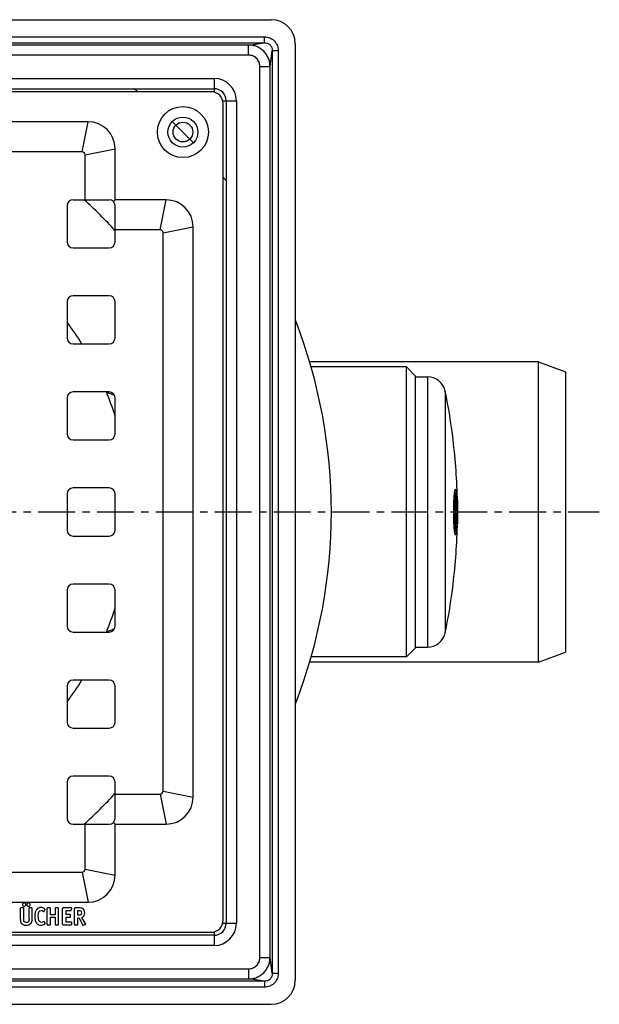
# Model space of a CAD drawing. Units: millimetres. Extents: x -238 to 329, y -278 to 266.
# Drawn here: x 232 to 329, y -244 to -80 of the extents above; entities that cross this region are included whole.
import ezdxf

# ---------------------------------------------------------------- set-up
doc = ezdxf.new("R2010")
doc.units = ezdxf.units.MM
doc.header["$LTSCALE"] = 16.335
doc.linetypes.add('CENTER', pattern=[0.6, 0.375, -0.075, 0.075, -0.075])
doc.layers.get('0').update_dxf_attribs({"linetype": 'CONTINUOUS'})
doc.layers.add('AXES', color=7, linetype='CONTINUOUS')
doc.layers.add('CURVES', color=7, linetype='CONTINUOUS')

msp = doc.modelspace()

# ---------------------------------------------------------------- linework, layer by layer
at = {"color": 7, "linetype": 'Continuous'}
for p, q in [((118.19, -79.94), (274.19, -79.94)), ((278.19, -83.94), (278.19, -239.94)), ((127.69, -91.44), (264.69, -91.44)), ((264.19, -91.94), (128.19, -91.94)), ((266.69, -93.44), (266.69, -230.44)), ((266.19, -229.94), (266.19, -93.94)), ((243.69, -96.94), (148.69, -96.94)), ((248.19, -109.94), (248.19, -101.44)), ((242.69, -101.94), (149.69, -101.94)), ((243.19, -109.94), (243.19, -102.44)), ((240.19, -110.94), (240.19, -116.94)), ((241.19, -109.94), (247.19, -109.94)), ((247.9, -110.23), (248.19, -109.94)), ((256.69, -109.94), (248.19, -109.94)), ((248.19, -116.94), (248.19, -110.94)), ((261.19, -209.44), (261.19, -114.44)), ((255.69, -114.94), (248.19, -114.94)), ((256.19, -208.44), (256.19, -115.44)), ((241.19, -117.94), (247.19, -117.94)), ((247.19, -125.94), (241.19, -125.94)), ((240.19, -126.94), (240.19, -132.94)), ((248.19, -132.94), (248.19, -126.94)), ((241.19, -133.94), (247.19, -133.94)), ((318.69, -136.94), (280.56, -136.94)), ((318.69, -136.94), (323.19, -138.58)), ((318.69, -186.94), (318.69, -136.94)), ((296.69, -137.79), (280.81, -137.79)), ((298.19, -139.29), (296.69, -137.79)), ((296.69, -186.09), (296.69, -137.79)), ((298.19, -184.59), (298.19, -139.29)), ((323.19, -138.58), (323.19, -185.3)), ((247.19, -141.94), (241.19, -141.94)), ((240.19, -142.94), (240.19, -148.94)), ((248.19, -148.94), (248.19, -142.94)), ((241.19, -149.94), (247.19, -149.94)), ((240.19, -158.94), (240.19, -164.94)), ((247.19, -157.94), (241.19, -157.94)), ((248.19, -164.94), (248.19, -158.94)), ((304.8, -158.19), (304.9, -158.19)), ((304.72, -159.91), (304.78, -159.91)), ((304.72, -159.91), (304.72, -159.92)), ((304.72, -159.92), (304.72, -159.94)), ((304.7, -161.71), (304.8, -161.71)), ((304.81, -160.73), (304.91, -160.73)), ((304.95, -162.24), (304.86, -162.24)), ((304.9, -161.64), (305.16, -161.64)), ((304.97, -160.98), (304.97, -161)), ((305.13, -162.24), (305, -162.24)), ((305.01, -160.98), (305.11, -160.98)), ((305.18, -161.69), (305.18, -161.64)), ((304.69, -163.42), (304.69, -163.43)), ((305.09, -163.91), (305.09, -163.92)), ((241.19, -165.94), (247.19, -165.94)), ((304.8, -165.69), (304.9, -165.69)), ((240.19, -174.94), (240.19, -180.94)), ((247.19, -173.94), (241.19, -173.94)), ((248.19, -180.94), (248.19, -174.94)), ((241.19, -181.94), (247.19, -181.94)), ((298.19, -184.59), (296.69, -186.09)), ((318.69, -186.94), (323.19, -185.3)), ((318.69, -186.94), (280.56, -186.94)), ((296.69, -186.09), (280.81, -186.09)), ((247.19, -189.94), (241.19, -189.94)), ((240.19, -190.94), (240.19, -196.94)), ((248.19, -196.94), (248.19, -190.94)), ((241.19, -197.94), (247.19, -197.94)), ((247.19, -205.94), (241.19, -205.94)), ((240.19, -206.94), (240.19, -212.94)), ((248.19, -212.94), (248.19, -206.94)), ((248.19, -208.94), (255.69, -208.94)), ((241.19, -213.94), (247.19, -213.94)), ((243.19, -221.44), (243.19, -213.94)), ((247.9, -213.65), (248.19, -213.94)), ((248.19, -213.94), (256.69, -213.94)), ((248.19, -222.44), (248.19, -213.94)), ((149.69, -221.94), (242.69, -221.94)), ((148.69, -226.94), (243.69, -226.94)), ((232.9, -227.89), (232.51, -227.89)), ((234.31, -227.89), (233.94, -227.89)), ((237.36, -227.89), (236.97, -227.89)), ((238.68, -227.89), (238.29, -227.89)), ((240.91, -227.89), (239.54, -227.89)), ((242.18, -227.89), (241.51, -227.89)), ((232.42, -229.74), (232.42, -227.98)), ((232.98, -229.74), (232.98, -227.98)), ((233.86, -229.75), (233.86, -227.98)), ((234.39, -229.74), (234.39, -227.98)), ((236.37, -228.46), (236.53, -228.16)), ((236.89, -230.61), (236.89, -227.98)), ((237.44, -229.04), (237.44, -227.98)), ((238.21, -229.04), (237.44, -229.04)), ((237.44, -229.45), (238.21, -229.45)), ((237.44, -230.61), (237.44, -229.45)), ((238.21, -227.98), (238.21, -229.04)), ((238.21, -229.45), (238.21, -230.61)), ((238.77, -230.61), (238.77, -227.98)), ((239.46, -230.61), (239.46, -227.98)), ((240.02, -228.34), (240.81, -228.34)), ((240.02, -229.01), (240.02, -228.34)), ((240.7, -229.01), (240.02, -229.01)), ((240.02, -229.45), (240.7, -229.45)), ((240.02, -230.25), (240.02, -229.45)), ((240.78, -229.37), (240.78, -229.09)), ((240.9, -228.27), (240.98, -227.99)), ((241.42, -230.59), (241.42, -227.98)), ((241.97, -228.3), (242.13, -228.3)), ((241.97, -229.11), (241.97, -228.3)), ((242.08, -229.11), (241.97, -229.11)), ((241.97, -229.54), (242.19, -229.54)), ((241.97, -230.61), (241.97, -229.54)), ((242.19, -229.54), (242.76, -230.71)), ((243.28, -230.54), (242.67, -229.48)), ((236.54, -230.45), (236.38, -230.16)), ((236.97, -230.69), (237.36, -230.69)), ((238.29, -230.69), (238.68, -230.69)), ((239.54, -230.69), (240.87, -230.69)), ((240.87, -230.25), (240.02, -230.25)), ((240.96, -230.61), (240.96, -230.33)), ((241.51, -230.69), (241.89, -230.69)), ((242.87, -230.75), (243.23, -230.65)), ((264.69, -232.44), (127.69, -232.44)), ((128.19, -231.94), (264.19, -231.94)), ((118.19, -243.94), (274.19, -243.94))]:
    msp.add_line(p, q, dxfattribs=at)
at = {"color": 9, "linetype": 'Continuous'}
for p, q in [((119.35, -82.79), (273.04, -82.79)), ((273.04, -83.79), (273.04, -82.79)), ((119.35, -83.79), (273.04, -83.79)), ((270.42, -84.16), (121.97, -84.16)), ((270.42, -84.16), (273.04, -83.79)), ((270.42, -85.86), (270.42, -84.16)), ((273.98, -87.72), (274.35, -85.1)), ((274.35, -85.1), (274.35, -238.78)), ((274.35, -85.1), (275.34, -85.1)), ((275.34, -85.1), (275.34, -238.78)), ((270.42, -85.86), (121.97, -85.86)), ((272.28, -236.17), (272.28, -87.72)), ((272.28, -87.72), (273.98, -87.72)), ((273.98, -236.17), (273.98, -87.72)), ((127.69, -89.74), (264.69, -89.74)), ((264.69, -89.74), (264.69, -92.01)), ((266.13, -93.44), (268.39, -93.44)), ((268.39, -93.44), (268.39, -230.44)), ((242.69, -101.94), (243.69, -96.94)), ((243.19, -102.44), (248.19, -101.44)), ((255.69, -114.94), (256.69, -109.94)), ((256.19, -115.44), (261.19, -114.44)), ((304.69, -163.42), (304.79, -163.42)), ((304.85, -163.49), (304.94, -163.49)), ((305, -163.92), (305.04, -163.92)), ((255.69, -208.94), (256.69, -213.94)), ((256.19, -208.44), (261.19, -209.44)), ((242.69, -221.94), (243.69, -226.94)), ((243.19, -221.44), (248.19, -222.44)), ((266.13, -230.44), (268.39, -230.44)), ((264.69, -231.88), (264.69, -234.14)), ((264.69, -234.14), (127.69, -234.14)), ((272.28, -236.17), (273.98, -236.17)), ((274.35, -238.78), (273.98, -236.17)), ((121.97, -238.03), (270.42, -238.03)), ((270.42, -238.03), (270.42, -239.72)), ((274.35, -238.78), (275.34, -238.78)), ((273.04, -240.09), (119.35, -240.09)), ((121.97, -239.72), (270.42, -239.72)), ((273.04, -240.09), (270.42, -239.72)), ((273.04, -240.09), (273.04, -241.09)), ((273.04, -241.09), (119.35, -241.09))]:
    msp.add_line(p, q, dxfattribs=at)
at = {"color": 7, "linetype": 'Continuous'}
for radius in [4.25, 2.5]:
    msp.add_circle((259.48, -98.66), radius, dxfattribs=at)
for centre, radius, start, end in [((274.19, -83.94), 4, 0, 90), ((264.69, -93.44), 2, 0, 90), ((264.19, -93.94), 2, 0, 90), ((243.69, -101.44), 4.5, 0, 90), ((242.69, -102.44), 0.5, 0, 90), ((241.19, -110.94), 1, 90, 180), ((247.19, -110.94), 1, 0, 90), ((256.69, -114.44), 4.5, 0, 90), ((255.69, -115.44), 0.5, 0, 90), ((241.19, -116.94), 1, 180, 270), ((247.19, -116.94), 1, 270, 360), ((241.19, -126.94), 1, 90, 180), ((247.19, -126.94), 1, 0, 90), ((241.19, -132.94), 1, 180, 270), ((247.19, -132.94), 1, 270, 360), ((241.19, -142.94), 1, 90, 180), ((247.19, -142.94), 1, 0, 90), ((241.19, -148.94), 1, 180, 270), ((247.19, -148.94), 1, 270, 360), ((241.19, -158.94), 1, 90, 180), ((247.19, -158.94), 1, 0, 90), ((275.68, -165.06), 29.55, 8.4265, 10.0258), ((275.8, -164.54), 29.45, 7.5209, 9.1647), ((267.69, -157.48), 37.44, 354.635, 355.0882), ((205.19, -161.94), 99.61, 359.1519, 0.1307), ((267.49, -156.98), 37.62, 352.7711, 354.2826), ((205.19, -161.94), 99.67, 359.1089, 359.8275), ((267.6, -157.47), 37.53, 353.614, 354.6039), ((205.19, -161.94), 99.76, 359.1097, 359.8277), ((205.19, -161.94), 99.8, 359.1399, 359.8278), ((285.46, -161.71), 19.67, 2.133, 2.8296), ((287.09, -158.86), 18.14, 353.2799, 353.9514), ((267.32, -161.92), 37.86, 0.417, 1.7394), ((270.6, -161.94), 34.55, 359.4714, 0.4974), ((310.49, -163.58), 5.64, 179.109, 179.4434), ((241.19, -164.94), 1, 180, 270), ((247.19, -164.94), 1, 270, 360), ((314.25, -163.53), 9.54, 185.822, 185.9634), ((241.19, -174.94), 1, 90, 180), ((247.19, -174.94), 1, 0, 90), ((241.19, -180.94), 1, 180, 270), ((247.19, -180.94), 1, 270, 360), ((241.19, -190.94), 1, 90, 180), ((247.19, -190.94), 1, 0, 90), ((241.19, -196.94), 1, 180, 270), ((247.19, -196.94), 1, 270, 360), ((241.19, -206.94), 1, 90, 180), ((247.19, -206.94), 1, 0, 90), ((255.69, -208.44), 0.5, 270, 360), ((256.69, -209.44), 4.5, 270, 360), ((241.19, -212.94), 1, 180, 270), ((247.19, -212.94), 1, 270, 360), ((242.69, -221.44), 0.5, 270, 360), ((243.69, -222.44), 4.5, 270, 360), ((264.19, -229.94), 2, 270, 360), ((264.69, -230.44), 2, 270, 360), ((274.19, -239.94), 4, 270, 360)]:
    msp.add_arc(centre, radius, start, end, dxfattribs=at)
at = {"color": 9, "linetype": 'Continuous'}
for centre, start, end in [((264.69, -93.44), 0, 90), ((264.69, -230.44), 270, 360)]:
    msp.add_arc(centre, 3.7, start, end, dxfattribs=at)
for points, knots in [([(273.04, -82.79), (273.19, -82.79), (273.49, -82.82), (273.93, -82.94), (274.34, -83.15), (274.7, -83.44), (274.98, -83.8), (275.19, -84.2), (275.32, -84.64), (275.34, -84.95), (275.34, -85.1)], [0, 0, 0, 0, 0.125008, 0.250019, 0.375017, 0.5, 0.624982, 0.74998, 0.874991, 1, 1, 1, 1]), ([(273.98, -87.72), (273.97, -87.49), (273.93, -87.02), (273.72, -86.35), (273.39, -85.74), (272.94, -85.19), (272.4, -84.75), (271.78, -84.41), (271.11, -84.21), (270.65, -84.16), (270.42, -84.16)], [0, 0, 0, 0, 0.124295, 0.249133, 0.374436, 0.5, 0.625564, 0.750868, 0.875705, 1, 1, 1, 1]), ([(273.04, -83.79), (273.21, -83.79), (273.47, -83.82), (273.79, -83.97), (274, -84.14), (274.16, -84.35), (274.31, -84.66), (274.35, -84.93), (274.35, -85.1)], [0, 0, 0, 0, 0.247771, 0.37352, 0.5, 0.626479, 0.752228, 1, 1, 1, 1]), ([(272.28, -87.72), (272.28, -87.47), (272.19, -86.98), (271.78, -86.35), (271.15, -85.94), (270.66, -85.86), (270.42, -85.86)], [0, 0, 0, 0, 0.250146, 0.5, 0.749855, 1, 1, 1, 1]), ([(270.42, -238.03), (270.66, -238.03), (271.15, -237.94), (271.78, -237.53), (272.19, -236.9), (272.28, -236.41), (272.28, -236.17)], [0, 0, 0, 0, 0.250146, 0.5, 0.749855, 1, 1, 1, 1]), ([(270.42, -239.72), (270.65, -239.72), (271.11, -239.67), (271.78, -239.47), (272.4, -239.14), (272.94, -238.69), (273.39, -238.15), (273.72, -237.53), (273.93, -236.86), (273.97, -236.4), (273.98, -236.17)], [0, 0, 0, 0, 0.124295, 0.249133, 0.374436, 0.5, 0.625564, 0.750868, 0.875705, 1, 1, 1, 1]), ([(274.35, -238.78), (274.35, -238.96), (274.31, -239.22), (274.16, -239.54), (274, -239.75), (273.79, -239.91), (273.47, -240.06), (273.21, -240.1), (273.04, -240.09)], [0, 0, 0, 0, 0.247771, 0.37352, 0.5, 0.626479, 0.752228, 1, 1, 1, 1]), ([(275.34, -238.78), (275.34, -238.94), (275.32, -239.24), (275.19, -239.68), (274.98, -240.09), (274.7, -240.44), (274.34, -240.73), (273.93, -240.94), (273.49, -241.07), (273.19, -241.09), (273.04, -241.09)], [0, 0, 0, 0, 0.125008, 0.250019, 0.375017, 0.5, 0.624982, 0.74998, 0.874991, 1, 1, 1, 1])]:
    msp.add_open_spline(points, degree=3, knots=knots, dxfattribs=at)
at = {"color": 7, "linetype": 'Continuous'}
for points, knots in [([(304.86, -165.66), (304.86, -165.65), (304.85, -165.63), (304.83, -165.58), (304.81, -165.5), (304.78, -165.38), (304.76, -165.23), (304.73, -165.06), (304.7, -164.78), (304.67, -164.38), (304.64, -163.84), (304.62, -163.25), (304.6, -162.6), (304.6, -161.94), (304.6, -161.28), (304.62, -160.64), (304.64, -160.04), (304.67, -159.5), (304.7, -159.1), (304.73, -158.82), (304.76, -158.65), (304.78, -158.5), (304.81, -158.39), (304.83, -158.31), (304.85, -158.26), (304.86, -158.24), (304.86, -158.23)], [0, 0, 0, 0, 0.003981, 0.008861, 0.021377, 0.037579, 0.057392, 0.080687, 0.107298, 0.169643, 0.242511, 0.323611, 0.410367, 0.5, 0.589633, 0.676389, 0.757489, 0.830357, 0.892702, 0.919313, 0.942608, 0.962421, 0.978623, 0.991139, 0.996019, 1, 1, 1, 1]), ([(304.87, -158.75), (304.86, -158.77), (304.84, -158.83), (304.82, -158.93), (304.8, -159.06), (304.79, -159.16), (304.78, -159.21)], [0, 0, 0, 0, 0.164337, 0.386559, 0.665764, 1, 1, 1, 1]), ([(304.86, -158.23), (304.86, -158.22), (304.87, -158.21), (304.88, -158.2), (304.89, -158.19), (304.9, -158.19), (304.9, -158.19)], [0, 0, 0, 0, 0.328035, 0.595337, 0.812702, 1, 1, 1, 1]), ([(304.88, -158.72), (304.88, -158.73), (304.88, -158.74), (304.87, -158.74), (304.87, -158.75)], [0, 0, 0, 0, 0.228657, 1, 1, 1, 1]), ([(304.92, -158.69), (304.92, -158.69), (304.91, -158.69), (304.9, -158.7), (304.89, -158.71), (304.89, -158.72), (304.88, -158.72)], [0, 0, 0, 0, 0.18397, 0.399903, 0.66832, 1, 1, 1, 1]), ([(304.9, -158.19), (304.91, -158.19), (304.92, -158.2), (304.93, -158.21), (304.95, -158.23), (304.96, -158.27), (304.98, -158.31), (305, -158.38), (305.02, -158.46), (305.03, -158.55), (305.05, -158.67), (305.07, -158.83), (305.09, -159.05), (305.13, -159.4), (305.16, -159.88), (305.18, -160.52), (305.2, -161.22), (305.21, -161.94), (305.2, -162.66), (305.18, -163.36), (305.16, -164), (305.13, -164.49), (305.09, -164.83), (305.07, -165.05), (305.05, -165.21), (305.03, -165.33), (305.02, -165.42), (305, -165.51), (304.98, -165.58), (304.96, -165.62), (304.95, -165.65), (304.93, -165.67), (304.92, -165.69), (304.91, -165.69), (304.9, -165.69)], [0, 0, 0, 0, 0.002033, 0.004666, 0.008203, 0.012764, 0.018399, 0.025124, 0.041846, 0.051824, 0.062857, 0.087996, 0.117047, 0.14975, 0.22485, 0.310476, 0.403378, 0.5, 0.596622, 0.689524, 0.77515, 0.85025, 0.882953, 0.912004, 0.937143, 0.948176, 0.958154, 0.974876, 0.981601, 0.987236, 0.991797, 0.995334, 0.997967, 1, 1, 1, 1]), ([(305.16, -160.77), (305.16, -160.62), (305.15, -160.34), (305.13, -159.94), (305.1, -159.63), (305.08, -159.41), (305.07, -159.26), (305.05, -159.13), (305.04, -159.02), (305.02, -158.92), (305, -158.84), (304.98, -158.79), (304.97, -158.75), (304.96, -158.73), (304.95, -158.71), (304.94, -158.7), (304.93, -158.69), (304.92, -158.69), (304.92, -158.69)], [0, 0, 0, 0, 0.208844, 0.40051, 0.570759, 0.646667, 0.715866, 0.77799, 0.832721, 0.879794, 0.919017, 0.950281, 0.962942, 0.973658, 0.982498, 0.9896, 0.995248, 1, 1, 1, 1]), ([(304.72, -159.94), (304.7, -160.2), (304.67, -160.76), (304.66, -161.63), (304.66, -162.53), (304.68, -163.13), (304.69, -163.42)], [0, 0, 0, 0, 0.228994, 0.48578, 0.749837, 1, 1, 1, 1]), ([(304.78, -159.21), (304.77, -159.32), (304.74, -159.55), (304.72, -159.78), (304.72, -159.91)], [0, 0, 0, 0, 0.455611, 1, 1, 1, 1]), ([(304.78, -159.91), (304.79, -159.86), (304.8, -159.75), (304.81, -159.6), (304.83, -159.47), (304.85, -159.38), (304.86, -159.32), (304.87, -159.28), (304.88, -159.24), (304.89, -159.22), (304.9, -159.2), (304.91, -159.18), (304.92, -159.17), (304.93, -159.17), (304.93, -159.17)], [0, 0, 0, 0, 0.218641, 0.412564, 0.58011, 0.72003, 0.779319, 0.831388, 0.876202, 0.913795, 0.944307, 0.968085, 0.985974, 1, 1, 1, 1]), ([(304.95, -159.67), (304.94, -159.67), (304.93, -159.68), (304.92, -159.69), (304.91, -159.71), (304.9, -159.74), (304.89, -159.78), (304.88, -159.82), (304.88, -159.85)], [0, 0, 0, 0, 0.108047, 0.19262, 0.30193, 0.437108, 0.598592, 1, 1, 1, 1]), ([(304.93, -159.17), (304.94, -159.17), (304.94, -159.17), (304.95, -159.17), (304.96, -159.18), (304.97, -159.2), (304.98, -159.23), (305, -159.28), (305.01, -159.34), (305.03, -159.42), (305.04, -159.5), (305.06, -159.65), (305.08, -159.85), (305.1, -160.12), (305.12, -160.43), (305.13, -160.65), (305.14, -160.77)], [0, 0, 0, 0, 0.004945, 0.010731, 0.017905, 0.026759, 0.050004, 0.081004, 0.119851, 0.166474, 0.220712, 0.282341, 0.426612, 0.596585, 0.788969, 1, 1, 1, 1]), ([(305.1, -160.74), (305.1, -160.66), (305.09, -160.51), (305.07, -160.3), (305.06, -160.12), (305.04, -159.98), (305.03, -159.89), (305.02, -159.83), (305.01, -159.78), (304.99, -159.74), (304.98, -159.71), (304.97, -159.68), (304.96, -159.67), (304.95, -159.67)], [0, 0, 0, 0, 0.214507, 0.408061, 0.577646, 0.720674, 0.781554, 0.835055, 0.881016, 0.919338, 0.950011, 0.973202, 1, 1, 1, 1]), ([(305.04, -163.92), (305.04, -163.87), (305.06, -163.77), (305.08, -163.53), (305.1, -163.19), (305.12, -162.73), (305.13, -162.41), (305.13, -162.24)], [0, 0, 0, 0, 0.085366, 0.184983, 0.421773, 0.698245, 1, 1, 1, 1]), ([(305.16, -162.26), (305.15, -162.56), (305.14, -162.99), (305.12, -163.54), (305.1, -163.8), (305.09, -163.91)], [0, 0, 0, 0, 0.541308, 0.784466, 1, 1, 1, 1]), ([(305.1, -164.33), (305.11, -164.14), (305.14, -163.74), (305.17, -163.11), (305.18, -162.41), (305.18, -161.93), (305.18, -161.69)], [0, 0, 0, 0, 0.210104, 0.455207, 0.723023, 1, 1, 1, 1]), ([(304.69, -163.43), (304.7, -163.62), (304.71, -163.98), (304.74, -164.33), (304.76, -164.49)], [0, 0, 0, 0, 0.54397, 1, 1, 1, 1]), ([(304.87, -164.52), (304.87, -164.52), (304.86, -164.51), (304.86, -164.5), (304.85, -164.49), (304.84, -164.47), (304.84, -164.43), (304.83, -164.38), (304.82, -164.33), (304.81, -164.26), (304.81, -164.16), (304.8, -164.02), (304.79, -163.83), (304.79, -163.63), (304.79, -163.49), (304.79, -163.42)], [0, 0, 0, 0, 0.009676, 0.016885, 0.026084, 0.050836, 0.084247, 0.126193, 0.176381, 0.234389, 0.299704, 0.449774, 0.62097, 0.806763, 1, 1, 1, 1]), ([(304.85, -163.52), (304.85, -163.56), (304.85, -163.62), (304.85, -163.7), (304.85, -163.78), (304.86, -163.85), (304.86, -163.9), (304.87, -163.94), (304.87, -163.96), (304.87, -163.97), (304.88, -163.98), (304.88, -163.99), (304.88, -163.99), (304.89, -163.99)], [0, 0, 0, 0, 0.196502, 0.383496, 0.554507, 0.703541, 0.825506, 0.875043, 0.91643, 0.949397, 0.973877, 0.990159, 1, 1, 1, 1]), ([(304.89, -163.99), (304.89, -163.99), (304.89, -163.99), (304.9, -163.98), (304.9, -163.95), (304.91, -163.9), (304.92, -163.84), (304.93, -163.77), (304.93, -163.68), (304.94, -163.59), (304.94, -163.52), (304.94, -163.49)], [0, 0, 0, 0, 0.009812, 0.026408, 0.084951, 0.177354, 0.300745, 0.450699, 0.621642, 0.807106, 1, 1, 1, 1]), ([(304.99, -163.44), (304.99, -163.48), (304.98, -163.55), (304.99, -163.65), (304.99, -163.74), (304.99, -163.82), (305, -163.89), (305, -163.94), (305.01, -163.96), (305.01, -163.98), (305.01, -163.98), (305.01, -163.99), (305.02, -163.99), (305.02, -163.99)], [0, 0, 0, 0, 0.193783, 0.380091, 0.551787, 0.702291, 0.825919, 0.918118, 0.95141, 0.975864, 0.984801, 0.991631, 1, 1, 1, 1]), ([(305.02, -163.99), (305.02, -163.99), (305.02, -163.99), (305.03, -163.98), (305.03, -163.97), (305.03, -163.95), (305.04, -163.93), (305.04, -163.92)], [0, 0, 0, 0, 0.090394, 0.172807, 0.282878, 0.586876, 1, 1, 1, 1]), ([(305.09, -163.92), (305.08, -164.01), (305.07, -164.16), (305.05, -164.31), (305.04, -164.38)], [0, 0, 0, 0, 0.547036, 1, 1, 1, 1]), ([(304.76, -164.52), (304.77, -164.59), (304.78, -164.72), (304.81, -164.89), (304.83, -165.01), (304.85, -165.09), (304.87, -165.12), (304.87, -165.13)], [0, 0, 0, 0, 0.341782, 0.624253, 0.844202, 0.93014, 1, 1, 1, 1]), ([(304.9, -164.47), (304.9, -164.47), (304.9, -164.49), (304.89, -164.5), (304.88, -164.51), (304.88, -164.52), (304.87, -164.52)], [0, 0, 0, 0, 0.380162, 0.666848, 0.86608, 1, 1, 1, 1]), ([(304.87, -165.13), (304.87, -165.14), (304.88, -165.14), (304.88, -165.15), (304.88, -165.16)], [0, 0, 0, 0, 0.271604, 1, 1, 1, 1]), ([(304.88, -165.16), (304.89, -165.16), (304.89, -165.17), (304.9, -165.18), (304.91, -165.19), (304.92, -165.19), (304.92, -165.19)], [0, 0, 0, 0, 0.33168, 0.600097, 0.81603, 1, 1, 1, 1]), ([(304.95, -164.18), (304.94, -164.24), (304.93, -164.32), (304.92, -164.41), (304.91, -164.45), (304.9, -164.47)], [0, 0, 0, 0, 0.600156, 0.826746, 1, 1, 1, 1]), ([(304.92, -165.19), (304.92, -165.19), (304.93, -165.19), (304.95, -165.18), (304.96, -165.16), (304.97, -165.13), (304.98, -165.1), (304.99, -165.06), (305, -165.02), (305.02, -164.94), (305.04, -164.84), (305.06, -164.69), (305.08, -164.52), (305.09, -164.39), (305.1, -164.33)], [0, 0, 0, 0, 0.014101, 0.032044, 0.055849, 0.08637, 0.123957, 0.168751, 0.220797, 0.280058, 0.419911, 0.587415, 0.781305, 1, 1, 1, 1]), ([(305, -164.52), (305, -164.52), (304.99, -164.51), (304.99, -164.5), (304.98, -164.49), (304.98, -164.48), (304.98, -164.46), (304.97, -164.41), (304.96, -164.31), (304.95, -164.22), (304.95, -164.18)], [0, 0, 0, 0, 0.02784, 0.050757, 0.080804, 0.118235, 0.163123, 0.275179, 0.585178, 1, 1, 1, 1]), ([(305.04, -164.38), (305.04, -164.4), (305.03, -164.43), (305.03, -164.46), (305.02, -164.48), (305.02, -164.5), (305.01, -164.51), (305, -164.52), (305, -164.52)], [0, 0, 0, 0, 0.411853, 0.577254, 0.714912, 0.824814, 0.907422, 1, 1, 1, 1]), ([(304.9, -165.69), (304.9, -165.69), (304.89, -165.69), (304.88, -165.68), (304.87, -165.67), (304.86, -165.66), (304.86, -165.66)], [0, 0, 0, 0, 0.187298, 0.404663, 0.671965, 1, 1, 1, 1])]:
    msp.add_open_spline(points, degree=3, knots=knots, dxfattribs=at)
for points in [[(232.44, -227.91), (232.43, -227.92), (232.42, -227.94), (232.42, -227.98)], [(232.51, -227.89), (232.47, -227.89), (232.44, -227.9), (232.44, -227.91)], [(232.83, -227.14), (232.78, -227.2), (232.75, -227.26), (232.75, -227.34)], [(232.75, -227.34), (232.75, -227.42), (232.77, -227.49), (232.83, -227.55)], [(233.04, -227.06), (232.96, -227.06), (232.89, -227.08), (232.83, -227.14)], [(232.83, -227.55), (232.89, -227.61), (232.96, -227.63), (233.04, -227.63)], [(232.97, -227.91), (232.96, -227.9), (232.93, -227.89), (232.9, -227.89)], [(232.98, -227.98), (232.98, -227.94), (232.98, -227.92), (232.97, -227.91)], [(233.24, -227.14), (233.18, -227.08), (233.12, -227.06), (233.04, -227.06)], [(233.04, -227.63), (233.11, -227.63), (233.18, -227.61), (233.24, -227.55)], [(233.33, -227.34), (233.33, -227.27), (233.3, -227.2), (233.24, -227.14)], [(233.24, -227.55), (233.3, -227.49), (233.33, -227.43), (233.33, -227.34)], [(233.58, -227.14), (233.52, -227.19), (233.49, -227.26), (233.49, -227.34)], [(233.49, -227.34), (233.49, -227.42), (233.52, -227.49), (233.58, -227.55)], [(233.79, -227.05), (233.7, -227.05), (233.63, -227.08), (233.58, -227.14)], [(233.58, -227.55), (233.63, -227.61), (233.7, -227.63), (233.78, -227.63)], [(233.78, -227.63), (233.86, -227.63), (233.93, -227.61), (233.99, -227.55)], [(233.99, -227.14), (233.93, -227.08), (233.87, -227.05), (233.79, -227.05)], [(233.87, -227.91), (233.86, -227.92), (233.86, -227.94), (233.86, -227.98)], [(233.94, -227.89), (233.9, -227.89), (233.88, -227.9), (233.87, -227.91)], [(234.07, -227.34), (234.07, -227.26), (234.04, -227.19), (233.99, -227.14)], [(233.99, -227.55), (234.04, -227.49), (234.07, -227.42), (234.07, -227.34)], [(234.38, -227.91), (234.37, -227.9), (234.34, -227.89), (234.31, -227.89)], [(234.39, -227.98), (234.39, -227.94), (234.38, -227.92), (234.38, -227.91)], [(235.45, -227.91), (235.33, -227.97), (235.22, -228.04), (235.14, -228.15)], [(235.84, -227.82), (235.7, -227.82), (235.57, -227.85), (235.45, -227.91)], [(236.16, -227.88), (236.05, -227.84), (235.95, -227.82), (235.84, -227.82)], [(236.46, -228.03), (236.36, -227.97), (236.27, -227.91), (236.16, -227.88)], [(236.9, -227.91), (236.89, -227.92), (236.89, -227.94), (236.89, -227.98)], [(236.97, -227.89), (236.93, -227.89), (236.91, -227.9), (236.9, -227.91)], [(237.43, -227.91), (237.42, -227.9), (237.4, -227.89), (237.36, -227.89)], [(237.44, -227.98), (237.44, -227.94), (237.44, -227.92), (237.43, -227.91)], [(238.22, -227.91), (238.21, -227.92), (238.21, -227.94), (238.21, -227.98)], [(238.29, -227.89), (238.25, -227.89), (238.23, -227.9), (238.22, -227.91)], [(238.75, -227.91), (238.74, -227.9), (238.72, -227.89), (238.68, -227.89)], [(238.77, -227.98), (238.77, -227.94), (238.76, -227.92), (238.75, -227.91)], [(239.47, -227.91), (239.46, -227.92), (239.46, -227.94), (239.46, -227.98)], [(239.54, -227.89), (239.5, -227.89), (239.48, -227.9), (239.47, -227.91)], [(240.99, -227.94), (240.99, -227.91), (240.96, -227.89), (240.91, -227.89)], [(240.98, -227.99), (240.98, -227.97), (240.99, -227.94), (240.99, -227.94)], [(241.44, -227.91), (241.43, -227.92), (241.42, -227.94), (241.42, -227.98)], [(241.51, -227.89), (241.47, -227.89), (241.44, -227.9), (241.44, -227.91)], [(242.54, -227.92), (242.45, -227.9), (242.33, -227.89), (242.18, -227.89)], [(242.78, -228), (242.71, -227.96), (242.63, -227.93), (242.54, -227.92)], [(234.89, -228.61), (234.84, -228.79), (234.81, -229), (234.81, -229.25)], [(234.81, -229.25), (234.81, -229.52), (234.84, -229.77), (234.9, -229.97)], [(235.14, -228.15), (235.02, -228.28), (234.94, -228.43), (234.89, -228.61)], [(235.4, -229.17), (235.4, -228.59), (235.56, -228.3), (235.87, -228.3)], [(235.56, -230.08), (235.46, -229.88), (235.4, -229.58), (235.4, -229.17)], [(235.87, -228.3), (235.98, -228.3), (236.09, -228.34), (236.2, -228.42)], [(236.2, -228.42), (236.25, -228.46), (236.28, -228.48), (236.29, -228.49)], [(236.29, -228.49), (236.3, -228.5), (236.31, -228.5), (236.33, -228.5)], [(236.33, -228.5), (236.34, -228.5), (236.35, -228.49), (236.37, -228.46)], [(236.54, -228.13), (236.54, -228.1), (236.51, -228.07), (236.46, -228.03)], [(236.53, -228.16), (236.54, -228.16), (236.54, -228.14), (236.54, -228.13)], [(240.77, -229.02), (240.76, -229.01), (240.73, -229.01), (240.7, -229.01)], [(240.7, -229.45), (240.73, -229.45), (240.76, -229.45), (240.77, -229.44)], [(240.78, -229.09), (240.78, -229.06), (240.78, -229.03), (240.77, -229.02)], [(240.77, -229.44), (240.78, -229.43), (240.78, -229.41), (240.78, -229.37)], [(240.81, -228.34), (240.84, -228.34), (240.86, -228.33), (240.87, -228.32)], [(240.87, -228.32), (240.88, -228.32), (240.89, -228.3), (240.9, -228.27)], [(242.46, -229.02), (242.39, -229.08), (242.26, -229.11), (242.08, -229.11)], [(242.13, -228.3), (242.29, -228.3), (242.41, -228.33), (242.47, -228.39)], [(242.57, -228.69), (242.57, -228.85), (242.53, -228.96), (242.46, -229.02)], [(242.47, -228.39), (242.53, -228.45), (242.57, -228.54), (242.57, -228.69)], [(242.67, -229.48), (242.83, -229.39), (242.95, -229.28), (243.02, -229.16)], [(243.13, -228.7), (243.13, -228.36), (243.01, -228.13), (242.78, -228)], [(243.02, -229.16), (243.09, -229.04), (243.13, -228.88), (243.13, -228.7)], [(232.42, -229.74), (232.42, -229.91), (232.43, -230.04), (232.45, -230.14)], [(232.45, -230.14), (232.48, -230.24), (232.51, -230.33), (232.56, -230.41)], [(232.56, -230.41), (232.71, -230.64), (232.98, -230.76), (233.36, -230.76)], [(232.99, -229.91), (232.98, -229.87), (232.98, -229.81), (232.98, -229.74)], [(233, -230.03), (232.99, -230), (232.99, -229.96), (232.99, -229.91)], [(233.02, -230.11), (233.01, -230.09), (233, -230.06), (233, -230.03)], [(233.07, -230.18), (233.05, -230.15), (233.03, -230.13), (233.02, -230.11)], [(233.4, -230.32), (233.24, -230.32), (233.13, -230.27), (233.07, -230.18)], [(233.36, -230.76), (233.54, -230.76), (233.69, -230.74), (233.82, -230.69)], [(233.75, -230.19), (233.68, -230.28), (233.56, -230.32), (233.4, -230.32)], [(233.86, -229.75), (233.86, -229.96), (233.82, -230.1), (233.75, -230.19)], [(233.82, -230.69), (233.96, -230.64), (234.07, -230.57), (234.17, -230.46)], [(234.17, -230.46), (234.25, -230.38), (234.31, -230.28), (234.34, -230.17)], [(234.34, -230.17), (234.38, -230.07), (234.39, -229.92), (234.39, -229.74)], [(234.9, -229.97), (234.96, -230.18), (235.05, -230.35), (235.17, -230.48)], [(235.17, -230.48), (235.33, -230.67), (235.56, -230.76), (235.87, -230.76)], [(235.71, -230.23), (235.65, -230.2), (235.6, -230.14), (235.56, -230.08)], [(235.93, -230.29), (235.85, -230.29), (235.78, -230.27), (235.71, -230.23)], [(235.87, -230.76), (236.09, -230.76), (236.29, -230.7), (236.46, -230.59)], [(236.11, -230.26), (236.06, -230.28), (236, -230.29), (235.93, -230.29)], [(236.3, -230.14), (236.22, -230.2), (236.16, -230.24), (236.11, -230.26)], [(236.34, -230.12), (236.33, -230.12), (236.32, -230.13), (236.3, -230.14)], [(236.38, -230.16), (236.36, -230.14), (236.35, -230.12), (236.34, -230.12)], [(236.46, -230.59), (236.52, -230.55), (236.55, -230.52), (236.55, -230.48)], [(236.55, -230.48), (236.55, -230.48), (236.55, -230.46), (236.54, -230.45)], [(236.89, -230.61), (236.89, -230.65), (236.89, -230.67), (236.9, -230.68)], [(236.9, -230.68), (236.91, -230.69), (236.93, -230.69), (236.97, -230.69)], [(237.36, -230.69), (237.4, -230.69), (237.42, -230.69), (237.43, -230.68)], [(237.43, -230.68), (237.44, -230.67), (237.44, -230.65), (237.44, -230.61)], [(238.21, -230.61), (238.21, -230.65), (238.21, -230.67), (238.22, -230.68)], [(238.22, -230.68), (238.23, -230.69), (238.25, -230.69), (238.29, -230.69)], [(238.68, -230.69), (238.72, -230.69), (238.74, -230.69), (238.75, -230.68)], [(238.75, -230.68), (238.76, -230.67), (238.77, -230.65), (238.77, -230.61)], [(239.46, -230.61), (239.46, -230.65), (239.46, -230.67), (239.47, -230.68)], [(239.47, -230.68), (239.48, -230.69), (239.5, -230.69), (239.54, -230.69)], [(240.94, -230.26), (240.93, -230.26), (240.91, -230.25), (240.87, -230.25)], [(240.87, -230.69), (240.91, -230.69), (240.93, -230.69), (240.94, -230.68)], [(240.96, -230.33), (240.96, -230.3), (240.95, -230.27), (240.94, -230.26)], [(240.94, -230.68), (240.95, -230.67), (240.96, -230.65), (240.96, -230.61)], [(241.42, -230.59), (241.42, -230.64), (241.43, -230.67), (241.44, -230.68)], [(241.44, -230.68), (241.44, -230.69), (241.47, -230.69), (241.51, -230.69)], [(241.89, -230.69), (241.92, -230.69), (241.95, -230.69), (241.96, -230.68)], [(241.96, -230.68), (241.96, -230.67), (241.97, -230.65), (241.97, -230.61)], [(242.76, -230.71), (242.78, -230.74), (242.8, -230.77), (242.82, -230.77)], [(242.82, -230.77), (242.82, -230.77), (242.83, -230.76), (242.83, -230.76)], [(242.83, -230.76), (242.84, -230.76), (242.85, -230.76), (242.87, -230.75)], [(243.23, -230.65), (243.27, -230.64), (243.3, -230.63), (243.3, -230.6)], [(243.3, -230.6), (243.3, -230.59), (243.29, -230.56), (243.28, -230.54)]]:
    msp.add_open_spline(points, degree=3, dxfattribs=at)
at = {"layer": 'AXES', "color": 7, "linetype": 'Continuous'}
for p, q in [((318.69, -136.94), (280.56, -136.94)), ((296.69, -137.79), (280.81, -137.79)), ((298.19, -139.44), (300.19, -139.44)), ((300.19, -139.44), (300.19, -184.44)), ((304.8, -158.19), (304.9, -158.19)), ((304.83, -159.17), (304.93, -159.17)), ((305, -160.66), (305, -160.68)), ((305.07, -160.98), (305.07, -160.99)), ((304.99, -163.38), (304.99, -163.41)), ((304.77, -164.52), (304.87, -164.52)), ((304.9, -164.52), (305, -164.52)), ((304.8, -165.69), (304.9, -165.69)), ((298.19, -184.44), (300.19, -184.44)), ((318.69, -186.94), (280.56, -186.94)), ((296.69, -186.09), (280.81, -186.09))]:
    msp.add_line(p, q, dxfattribs=at)
at = {"layer": 'AXES', "color": 9, "linetype": 'Continuous'}
msp.add_line((303.15, -141.84), (303.15, -182.04), dxfattribs=at)
at = {"layer": 'AXES', "color": 7, "linetype": 'CENTER'}
msp.add_line((196.19, -161.94), (328.79, -161.94), dxfattribs=at)
at = {"layer": 'AXES', "color": 7, "linetype": 'Continuous'}
msp.add_circle((259.48, -98.66), 1.65, dxfattribs=at)
for centre, radius, start, end in [((196.19, -161.94), 70, 42.0203, 47.9797), ((197.65, -161.95), 53.02, 31.8949, 36.6326), ((196.19, -161.94), 88, 338.7248, 21.2752), ((300.21, -142.44), 3, 11.5973, 90.3767), ((197.64, -161.95), 53.02, 17.5714, 22.1703), ((205.19, -161.94), 100, 6.9025, 11.5973), ((319.19, -161.94), 19, 140.7988, 140.8459), ((205.19, -161.94), 99.99, 1.0389, 6.891), ((275.63, -165.06), 29.5, 8.4346, 9.7482), ((288.16, -161.58), 16.86, 2.8461, 3.0502), ((205.19, -161.94), 99.51, 359.151, 0.1308), ((267.42, -156.98), 37.58, 352.7639, 354.2769), ((285.99, -161.69), 19.04, 2.124, 2.8414), ((267.27, -161.91), 37.81, 0.4117, 1.3994), ((205.19, -161.94), 99.99, 353.109, 358.9611), ((205.19, -161.94), 100, 348.4027, 353.0975), ((319.19, -161.94), 19, 219.1541, 219.2012), ((197.64, -161.93), 53.02, 337.8298, 342.4369), ((300.21, -181.44), 3, 269.6233, 348.4027), ((197.65, -161.93), 53.02, 323.3636, 328.1064), ((196.19, -161.94), 70, 312.0203, 317.9797)]:
    msp.add_arc(centre, radius, start, end, dxfattribs=at)
for points, knots in [([(248.12, -142.56), (247.91, -142.46), (247.48, -142.27), (247.03, -142.13), (246.8, -142.08)], [0, 0, 0, 0, 0.50817, 1, 1, 1, 1]), ([(304.8, -158.19), (304.8, -158.19), (304.79, -158.2), (304.77, -158.21), (304.76, -158.23), (304.74, -158.27), (304.73, -158.31), (304.71, -158.38), (304.69, -158.46), (304.67, -158.55), (304.65, -158.67), (304.63, -158.83), (304.61, -159.05), (304.58, -159.39), (304.55, -159.88), (304.52, -160.52), (304.5, -161.22), (304.5, -161.7), (304.5, -161.94)], [0, 0, 0, 0, 0.004069, 0.009338, 0.016412, 0.025535, 0.036801, 0.050249, 0.083681, 0.103631, 0.125689, 0.175947, 0.234028, 0.299408, 0.449588, 0.620858, 0.806704, 1, 1, 1, 1]), ([(304.87, -158.75), (304.88, -158.77), (304.9, -158.83), (304.92, -158.93), (304.94, -159.05), (304.95, -159.13), (304.96, -159.18)], [0, 0, 0, 0, 0.167125, 0.390176, 0.668374, 1, 1, 1, 1]), ([(304.83, -159.17), (304.83, -159.17), (304.83, -159.17), (304.82, -159.17), (304.81, -159.18), (304.8, -159.2), (304.78, -159.24), (304.77, -159.27), (304.77, -159.28)], [0, 0, 0, 0, 0.059777, 0.130238, 0.218281, 0.327449, 0.615259, 1, 1, 1, 1]), ([(304.9, -159.75), (304.9, -159.76), (304.9, -159.78), (304.91, -159.79), (304.91, -159.81)], [0, 0, 0, 0, 0.230308, 1, 1, 1, 1]), ([(304.91, -159.81), (304.91, -159.81), (304.92, -159.84), (304.92, -159.87), (304.93, -159.89)], [0, 0, 0, 0, 0.22977, 1, 1, 1, 1]), ([(304.93, -159.89), (304.93, -159.94), (304.95, -160.05), (304.98, -160.31), (304.99, -160.51), (305, -160.66)], [0, 0, 0, 0, 0.190859, 0.423809, 1, 1, 1, 1]), ([(304.5, -161.94), (304.5, -162.19), (304.5, -162.67), (304.52, -163.36), (304.55, -164), (304.58, -164.49), (304.61, -164.83), (304.63, -165.05), (304.65, -165.21), (304.67, -165.33), (304.69, -165.42), (304.71, -165.51), (304.73, -165.58), (304.74, -165.62), (304.76, -165.65), (304.77, -165.67), (304.79, -165.69), (304.8, -165.69), (304.8, -165.69)], [0, 0, 0, 0, 0.193296, 0.379142, 0.550412, 0.700592, 0.765972, 0.824053, 0.874311, 0.896369, 0.916319, 0.949751, 0.963199, 0.974465, 0.983588, 0.990662, 0.995931, 1, 1, 1, 1]), ([(305.03, -162.24), (305.03, -162.44), (305.02, -162.82), (305, -163.2), (304.99, -163.38)], [0, 0, 0, 0, 0.530129, 1, 1, 1, 1]), ([(304.76, -164.51), (304.76, -164.51), (304.76, -164.51), (304.77, -164.52), (304.77, -164.52)], [0, 0, 0, 0, 0.322591, 1, 1, 1, 1]), ([(304.98, -164.52), (304.97, -164.59), (304.96, -164.72), (304.93, -164.89), (304.91, -165.01), (304.89, -165.09), (304.88, -165.12), (304.87, -165.13)], [0, 0, 0, 0, 0.340943, 0.623115, 0.843345, 0.929644, 1, 1, 1, 1]), ([(304.89, -164.5), (304.89, -164.51), (304.89, -164.51), (304.9, -164.51), (304.9, -164.52)], [0, 0, 0, 0, 0.599237, 1, 1, 1, 1]), ([(246.8, -181.81), (247.03, -181.76), (247.48, -181.62), (247.91, -181.43), (248.12, -181.32)], [0, 0, 0, 0, 0.491826, 1, 1, 1, 1])]:
    msp.add_open_spline(points, degree=3, knots=knots, dxfattribs=at)
msp.add_open_spline([(304.9, -164.52), (304.9, -164.52), (304.9, -164.52), (304.9, -164.52)], degree=3, dxfattribs=at)
at = {"layer": 'CURVES', "color": 2, "linetype": 'CENTER'}
for start, end in [(51.4577, 51.9727), (43.3996, 46.6004), (38.0273, 38.5423)]:
    msp.add_arc((196.19, -161.94), 89.5, start, end, dxfattribs=at)

doc.saveas('drawing.dxf')
